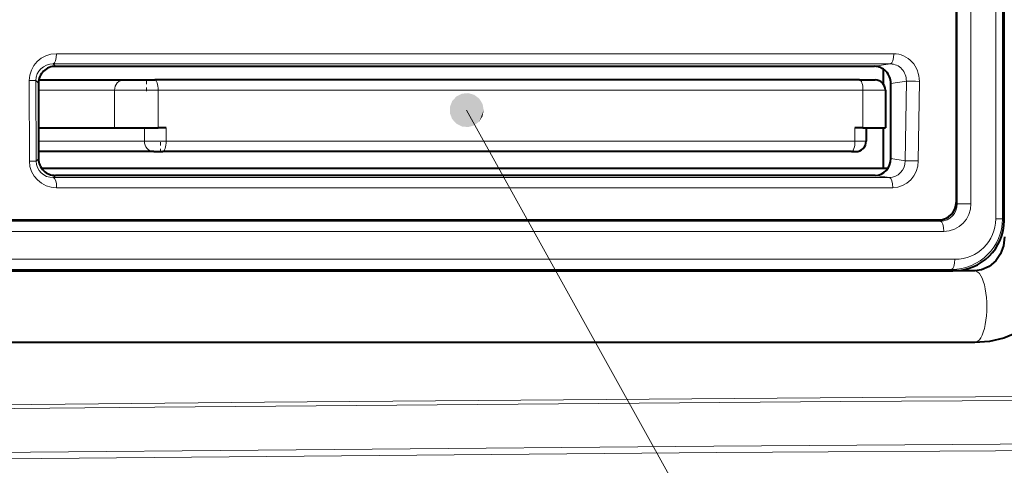
# Model space of a CAD drawing. Extents: x 74 to 764, y 26 to 558.
# Drawn here: x 538 to 567, y 118 to 132 of the extents above; entities that cross this region are included whole.
import ezdxf

# ---------------------------------------------------------------- set-up
doc = ezdxf.new("R2010")
doc.units = 0
doc.linetypes.add('DASHDOT', pattern=[18.5, 12, -3, 0.5, -3])

msp = doc.modelspace()

# ---------------------------------------------------------------- linework, layer by layer
at = {"color": 7, "lineweight": 13, "ltscale": 0.446239}
for p, q in [((566.390015, 143.572357), (566.390015, 125.722778)), ((566.58728, 143.572357), (566.58728, 125.722778))]:
    msp.add_line(p, q, dxfattribs=at)
at = {"color": 7, "lineweight": 40, "ltscale": 0.448492}
msp.add_line((566.632874, 125.677719), (566.632874, 143.617416), dxfattribs=at)
at = {"color": 7, "lineweight": 40, "ltscale": 0.422195}
msp.add_line((565.223328, 143.091476), (565.223328, 126.203659), dxfattribs=at)
at = {"color": 7, "lineweight": 13, "ltscale": 0.424067}
for p, q in [((565.260315, 143.128922), (565.260315, 126.166222)), ((565.66272, 143.128922), (565.66272, 126.166222))]:
    msp.add_line(p, q, dxfattribs=at)
at = {"color": 7, "lineweight": 13}
for p, q in [((538.83606, 130.566299), (563.396545, 130.566299)), ((538.739136, 130.266769), (563.299622, 130.266769)), ((562.493164, 129.497574), (541.819885, 129.497574)), ((562.25824, 127.997574), (542.05481, 127.997574)), ((538.743774, 126.934608), (563.269104, 126.934608)), ((538.840637, 126.635071), (563.365967, 126.635071)), ((564.764404, 125.656273), (531.382446, 125.656273)), ((564.86322, 125.356483), (531.481201, 125.356483)), ((531.153687, 124.538658), (565.190796, 124.538658)), ((531.054871, 124.238869), (565.09198, 124.238869))]:
    msp.add_line(p, q, dxfattribs=at)
at = {"color": 7, "lineweight": 13, "ltscale": 0.002473}
msp.add_line((538.739136, 130.266769), (538.809814, 130.197571), dxfattribs=at)
at = {"color": 7, "lineweight": 13, "ltscale": 0.011776}
msp.add_line((563.299622, 130.266769), (562.833679, 130.197571), dxfattribs=at)
at = {"color": 7, "lineweight": 40}
for p, q in [((538.809814, 130.197571), (562.833679, 130.197571)), ((562.390564, 129.797577), (541.717285, 129.797577)), ((562.15564, 127.697571), (541.952209, 127.697571)), ((563.219421, 127.197571), (538.404968, 127.197571)), ((562.846802, 126.997574), (538.8078, 126.997574)), ((531.424255, 125.697571), (564.723633, 125.697571)), ((565.770386, 124.197571), (530.437988, 124.197571)), ((531.014099, 124.197571), (565.133789, 124.197571)), ((565.770386, 122.097572), (530.437988, 122.097572))]:
    msp.add_line(p, q, dxfattribs=at)
at = {"color": 7, "lineweight": 40, "ltscale": 0.011061}
msp.add_line((563.09613, 129.670685), (563.09613, 130.113129), dxfattribs=at)
at = {"color": 7, "lineweight": 13, "ltscale": 0.059091}
for p, q in [((538.041809, 127.417328), (538.037109, 129.780945)), ((538.23877, 127.417908), (538.23407, 129.781525))]:
    msp.add_line(p, q, dxfattribs=at)
at = {"color": 7, "lineweight": 13, "ltscale": 0.002639}
msp.add_line((538.23407, 129.781525), (538.309509, 129.707672), dxfattribs=at)
at = {"color": 7, "lineweight": 40, "ltscale": 0.055506}
msp.add_line((538.309509, 129.707672), (538.309509, 127.487434), dxfattribs=at)
at = {"color": 7, "lineweight": 40, "ltscale": 0.062556}
msp.add_line((538.317871, 129.797577), (540.820129, 129.797577), dxfattribs=at)
at = {"color": 7, "lineweight": 40, "ltscale": 0.022429}
msp.add_line((540.820129, 129.797577), (541.717285, 129.797577), dxfattribs=at)
at = {"color": 7, "linetype": 'DASHDOT', "lineweight": 13, "ltscale": 0.009}
for p, q in [((541.477905, 129.467575), (541.477905, 129.827576)), ((541.88385, 127.667572), (541.88385, 128.027573))]:
    msp.add_line(p, q, dxfattribs=at)
at = {"color": 7, "lineweight": 40, "ltscale": 0.011514}
msp.add_line((562.390564, 129.797577), (562.851135, 129.797577), dxfattribs=at)
at = {"color": 7, "lineweight": 13, "ltscale": 0.01155}
msp.add_line((563.766479, 129.759659), (563.309509, 129.691788), dxfattribs=at)
at = {"color": 7, "lineweight": 40, "ltscale": 0.05501}
msp.add_line((563.309509, 127.491379), (563.309509, 129.691788), dxfattribs=at)
at = {"color": 7, "lineweight": 13, "ltscale": 0.058302}
msp.add_line((563.766479, 129.759659), (563.735962, 127.427795), dxfattribs=at)
at = {"color": 7, "lineweight": 13, "ltscale": 0.058301}
msp.add_line((564.147217, 129.755478), (564.116699, 127.423622), dxfattribs=at)
at = {"color": 7, "lineweight": 13, "ltscale": 0.055717}
msp.add_line((538.309509, 129.497574), (540.538208, 129.497574), dxfattribs=at)
at = {"color": 7, "lineweight": 13, "ltscale": 0.0275}
for p, q in [((540.538208, 129.497574), (540.538208, 128.397568)), ((541.819885, 129.497574), (541.819885, 128.397568)), ((562.493164, 129.497574), (562.493164, 128.397568))]:
    msp.add_line(p, q, dxfattribs=at)
at = {"color": 7, "lineweight": 13, "ltscale": 0.032042}
msp.add_line((540.538208, 129.497574), (541.819885, 129.497574), dxfattribs=at)
at = {"color": 7, "lineweight": 13, "ltscale": 0.016449}
msp.add_line((562.493164, 129.497574), (563.151123, 129.497574), dxfattribs=at)
at = {"color": 7, "lineweight": 40, "ltscale": 0.0275}
msp.add_line((563.151123, 129.497574), (563.151123, 128.397568), dxfattribs=at)
at = {"color": 7, "lineweight": 40, "ltscale": 0.055717}
msp.add_line((538.309509, 128.397568), (540.538208, 128.397568), dxfattribs=at)
at = {"color": 7, "lineweight": 40, "ltscale": 0.032042}
msp.add_line((540.538208, 128.397568), (541.819885, 128.397568), dxfattribs=at)
at = {"color": 7, "lineweight": 13, "ltscale": 0.01}
for p, q in [((541.414001, 128.397568), (541.414001, 127.997574)), ((542.05481, 128.397568), (542.05481, 127.997574)), ((562.25824, 128.397568), (562.25824, 127.997574))]:
    msp.add_line(p, q, dxfattribs=at)
at = {"color": 7, "lineweight": 40, "ltscale": 0.005873}
for p, q in [((542.05481, 128.397568), (541.819885, 128.397568)), ((562.493164, 128.397568), (562.25824, 128.397568))]:
    msp.add_line(p, q, dxfattribs=at)
at = {"color": 7, "lineweight": 40, "ltscale": 0.016449}
msp.add_line((562.493164, 128.397568), (563.151123, 128.397568), dxfattribs=at)
at = {"color": 7, "lineweight": 40, "ltscale": 0.01}
msp.add_line((562.587219, 128.397568), (562.587219, 127.997574), dxfattribs=at)
at = {"color": 7, "lineweight": 40, "ltscale": 0.03}
msp.add_line((563.09613, 127.197571), (563.09613, 128.397568), dxfattribs=at)
at = {"color": 7, "lineweight": 13, "ltscale": 0.077612}
msp.add_line((541.414001, 127.997574), (538.309509, 127.997574), dxfattribs=at)
at = {"color": 7, "lineweight": 13, "ltscale": 0.01602}
msp.add_line((541.414001, 127.997574), (542.05481, 127.997574), dxfattribs=at)
at = {"color": 7, "lineweight": 13, "ltscale": 0.008224}
msp.add_line((562.25824, 127.997574), (562.587219, 127.997574), dxfattribs=at)
at = {"color": 7, "lineweight": 40, "ltscale": 0.084659}
msp.add_line((541.695862, 127.697571), (538.309509, 127.697571), dxfattribs=at)
at = {"color": 7, "lineweight": 40, "ltscale": 0.006409}
msp.add_line((541.695862, 127.697571), (541.952209, 127.697571), dxfattribs=at)
at = {"color": 7, "lineweight": 40, "ltscale": 0.00329}
msp.add_line((562.15564, 127.697571), (562.287231, 127.697571), dxfattribs=at)
at = {"color": 7, "lineweight": 13, "ltscale": 0.00248}
msp.add_line((538.23877, 127.417908), (538.309509, 127.487434), dxfattribs=at)
at = {"color": 7, "lineweight": 13, "ltscale": 0.010779}
msp.add_line((563.735962, 127.427795), (563.309509, 127.491379), dxfattribs=at)
at = {"color": 7, "lineweight": 13, "ltscale": 0.002245}
msp.add_line((538.743774, 126.934608), (538.8078, 126.997574), dxfattribs=at)
at = {"color": 7, "lineweight": 13, "ltscale": 0.010674}
msp.add_line((563.269104, 126.934608), (562.846802, 126.997574), dxfattribs=at)
at = {"color": 7, "lineweight": 13, "ltscale": 0.001316}
msp.add_line((565.223328, 126.203659), (565.260315, 126.166222), dxfattribs=at)
at = {"color": 7, "lineweight": 13, "ltscale": 0.01006}
msp.add_line((565.66272, 126.166222), (565.260315, 126.166222), dxfattribs=at)
at = {"color": 7, "lineweight": 13, "ltscale": 0.001451}
msp.add_line((564.723633, 125.697571), (564.764404, 125.656273), dxfattribs=at)
at = {"color": 7, "lineweight": 13, "ltscale": 0.004932}
msp.add_line((566.390015, 125.722778), (566.58728, 125.722778), dxfattribs=at)
at = {"color": 7, "lineweight": 13, "ltscale": 0.001603}
msp.add_line((566.632874, 125.677719), (566.58728, 125.722778), dxfattribs=at)
at = {"color": 7, "lineweight": 13, "ltscale": 0.001469}
msp.add_line((565.133789, 124.197571), (565.09198, 124.238869), dxfattribs=at)
at = {"color": 7, "lineweight": 13}
for points in [[(550.868286, 128.913315), (568.888855, 96.463348), (571.888855, 96.463348)], [(576.059814, 120.552124), (563.740601, 120.492119), (544.939026, 120.343224), (528.363892, 120.179413)], [(576.067261, 120.442139), (561.841431, 120.369522), (541.71814, 120.203125), (528.371521, 120.069328)], [(577.548828, 119.159729), (567.920288, 119.120651), (558.117676, 119.056976), (535.834106, 118.860039), (528.556702, 118.785461)], [(577.64093, 118.969902), (568.013062, 118.930855), (558.210815, 118.867203), (538.397278, 118.694664), (528.650452, 118.595726)]]:
    msp.add_lwpolyline(points, dxfattribs=at)
at = {"color": 7, "lineweight": 40}
for points in [[(566.64679, 125.197571), (566.615906, 124.935471), (566.526917, 124.694427), (566.390015, 124.49202), (566.192749, 124.322357), (565.971619, 124.224541), (565.770386, 124.197571)], [(568.746765, 125.197571), (568.717712, 124.765244), (568.63092, 124.340744), (568.48761, 123.931892), (568.289795, 123.546463), (568.040466, 123.192123), (567.743713, 122.876373), (567.404602, 122.606308), (567.029602, 122.388443), (566.626282, 122.228394), (566.203369, 122.130516), (565.770386, 122.097572)]]:
    msp.add_lwpolyline(points, dxfattribs=at)
for centre, radius, start, end in [((538.801758, 129.703751), 0.492946, 89.068208, 179.543871), ((562.851135, 129.497574), 0.3, 0, 90.000003), ((562.287231, 127.997574), 0.3, 269.999997, 360), ((538.800415, 127.489784), 0.491434, 180.274186, 270.858552), ((564.718628, 126.201279), 0.504301, 270.568221, 0.270055)]:
    msp.add_arc(centre, radius, start, end, dxfattribs=at)
at = {"color": 7, "lineweight": 13}
for centre, radius, start, end in [((564.75293, 126.161987), 0.506735, 271.298813, 0.478143), ((564.855225, 126.162407), 0.806869, 270.567511, 0.270843)]:
    msp.add_arc(centre, radius, start, end, dxfattribs=at)
for centre, major_axis, ratio, start_param, end_param in [((538.853821, 129.76506), (0.74762, -0.338394), 0.97144, 2.006809502, 3.557783876), ((538.733398, 130.566299), (0, -0.300003), 0.34202, 0.055723605, 1.57079624), ((563.293945, 130.566299), (0, -0.300003), 0.34202, 0.055723582, 1.570796464), ((563.39502, 129.76506), (-0.012634, -0.801163), 0.938803, 1.573664328, 3.156407289), ((538.751221, 129.76506), (0.472015, -0.221466), 0.953862, 2.014943405, 3.565918665), ((563.292419, 129.76506), (-0.070801, -0.497253), 0.942984, 1.693504418, 3.276255003), ((537.934509, 129.780945), (0.299988, 0.000595), 0.000723, 5.061453887, 6.230825343), ((540.820129, 129.497574), (0, 0.300003), 0.939693, 0, 1.570796327), ((541.717285, 129.497574), (0, 0.300003), 0.34202, 4.71238898, 6.283185307), ((562.390564, 129.497574), (0, 0.300003), 0.34202, 4.71238898, 6.283185307), ((564.044556, 129.755478), (-0.299988, 0.003922), 0.004764, 4.363354312, 5.899208286), ((541.695862, 127.997574), (0, -0.300003), 0.939693, 4.71238898, 6.283185307), ((541.952209, 127.997574), (0, -0.300003), 0.34202, 6.283185307, 7.853981634), ((562.15564, 127.997574), (0, -0.300003), 0.34202, 0, 1.570796327), ((538.858398, 127.43631), (0.747253, 0.339035), 0.971506, 2.728376282, 4.275472677), ((537.939209, 127.417328), (0.299988, 0.000595), 0.000723, 5.061454113, 6.230825416), ((538.755798, 127.436317), (0.471741, 0.221909), 0.953964, 2.72016599, 4.267256861), ((563.261963, 127.436317), (0.069519, -0.497406), 0.94262, 6.151036185, 7.70598671), ((563.364563, 127.436317), (0.012085, -0.801163), 0.938755, 6.269037565, 7.82398316), ((564.014038, 127.423622), (-0.299988, 0.003922), 0.004764, 4.363353941, 5.899208314), ((538.738037, 126.635071), (0, 0.300003), 0.34202, 4.712388528, 6.227461753), ((563.263367, 126.635071), (0, 0.300003), 0.34202, 4.71238898, 6.227461712), ((564.76062, 125.356483), (0, -0.300003), 0.34202, 1.570796128, 3.104444699), ((565.071228, 125.739487), (1.394073, -0.60466), 0.985188, 5.129895959, 6.686779407), ((565.173828, 125.739471), (1.116302, -0.491852), 0.981337, 5.134408474, 6.691304825), ((565.088135, 124.538658), (0, 0.300003), 0.34202, 3.178740465, 4.71238898), ((565.770386, 123.147568), (0, -1.050003), 0.34202, 6.283185307, 9.424777961)]:
    msp.add_ellipse(centre, major_axis=major_axis, ratio=ratio, start_param=start_param, end_param=end_param, dxfattribs=at)
at = {"color": 7, "lineweight": 40}
for centre, major_axis, ratio, start_param, end_param in [((562.839294, 129.697769), (0.048187, -0.497742), 0.939637, 1.468097415, 3.050847802), ((562.839294, 127.499329), (-0.059845, 0.498627), 0.935285, 3.029781271, 4.584731735), ((565.112671, 125.698608), (-1.395233, 0.615143), 0.981331, 1.99304467, 3.549927937)]:
    msp.add_ellipse(centre, major_axis=major_axis, ratio=ratio, start_param=start_param, end_param=end_param, dxfattribs=at)
at = {"color": 7, "lineweight": 13}
for points in [[(551.368286, 128.913315), (551.091187, 129.360901), (550.731445, 129.394226), (550.914429, 129.411179)], [(551.368286, 128.913315), (550.443176, 129.176529), (550.376831, 128.821442), (550.376831, 129.005188)], [(551.368286, 128.913315), (550.731445, 129.394226), (550.443176, 129.176529), (550.566956, 129.312317)], [(551.368286, 128.913315), (551.334534, 129.093933), (551.091187, 129.360901), (551.237793, 129.250168)], [(551.368286, 128.913315), (550.376831, 128.821442), (550.566956, 128.514313), (550.443176, 128.650101)], [(551.368286, 128.913315), (550.566956, 128.514313), (550.914429, 128.415451), (550.731445, 128.432404)], [(551.368286, 128.913315), (550.914429, 128.415451), (551.237793, 128.576462), (551.091187, 128.465729)], [(551.368286, 128.913315), (551.237793, 128.576462), (551.368286, 128.913315), (551.334534, 128.732697)]]:
    msp.add_solid(points, dxfattribs=at)

doc.saveas('drawing.dxf')
